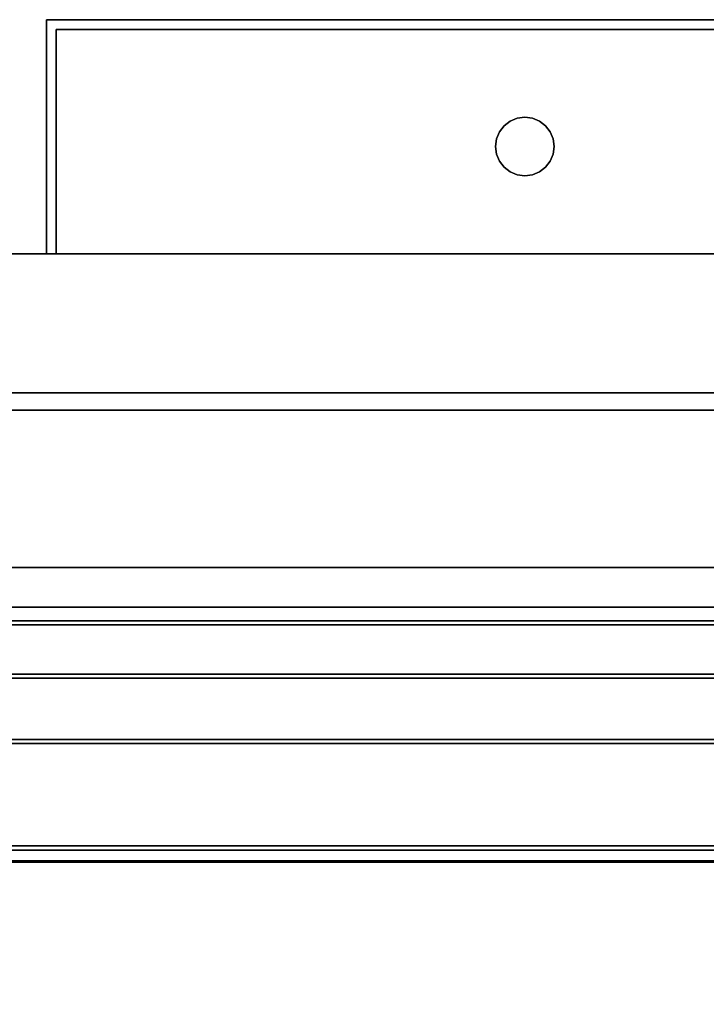
# Model space of a CAD drawing. Units: inches. Extents: x -16584 to -12311, y -8333 to -7233.
# Drawn here: x -14972 to -14964, y -8240 to -8227 of the extents above; entities that cross this region are included whole.
import ezdxf

# ---------------------------------------------------------------- set-up
doc = ezdxf.new("R2010")
doc.units = ezdxf.units.IN
doc.header["$MEASUREMENT"] = 0
doc.layers.add('M-EQPM', color=50, linetype='Continuous', lineweight=9)

msp = doc.modelspace()

# ---------------------------------------------------------------- linework, layer by layer
for points in [[(-14971.956072, -8227.331139, 49.423517), (-14971.956072, -8227.331139, 20.094056), (-14971.956072, -8230.331139, 20.094056), (-14971.956072, -8230.331139, 49.423517)], [(-14959.956072, -8227.331139, 49.423517), (-14959.956072, -8227.331139, 20.094056), (-14971.956072, -8227.331139, 20.094056), (-14971.956072, -8227.331139, 49.423517)], [(-14971.83108, -8227.456139, 49.423517), (-14971.83108, -8230.331139, 49.423517), (-14971.83108, -8230.331139, 20.094056), (-14971.83108, -8227.456139, 20.094056)], [(-14960.081076, -8227.456139, 49.423517), (-14971.83108, -8227.456139, 49.423517), (-14971.83108, -8227.456139, 20.094056), (-14960.081076, -8227.456139, 20.094056)], [(-14955.956076, -8230.331139, -5.835738), (-15099.956076, -8230.331139, -5.835738), (-15099.956076, -8230.331139, 5.164263), (-14955.956076, -8230.331139, 5.164263)], [(-14955.956076, -8232.111139, -5.835738), (-15099.956076, -8232.111139, -5.835738), (-15099.956076, -8230.331139, -5.835738), (-14955.956076, -8230.331139, -5.835738)], [(-14955.956076, -8262.143639, 5.164263), (-14955.956076, -8230.331139, 5.164263), (-15099.956076, -8230.331139, 5.164263), (-15099.956076, -8262.143639, 5.164263)], [(-15099.956076, -8230.331139, 5.164263), (-14955.956076, -8230.331139, 5.164263), (-14955.956076, -8264.947948, 5.164263), (-15099.956076, -8264.947948, 5.164263)], [(-15099.956076, -8232.331139, 53.539264), (-14955.956076, -8232.331139, 53.539264), (-14955.956076, -8230.331139, 53.539264), (-15099.956076, -8230.331139, 53.539264)], [(-14955.956076, -8230.331139, 50.539264), (-15099.956076, -8230.331139, 50.539264), (-15099.956076, -8230.331139, 53.539264), (-14955.956076, -8230.331139, 53.539264)], [(-14955.956076, -8241.331139, 50.539264), (-15099.956076, -8241.331139, 50.539264), (-15099.956076, -8230.331139, 50.539264), (-14955.956076, -8230.331139, 50.539264)], [(-14955.956076, -8250.528309, 53.539264), (-14955.956076, -8230.331139, 53.539264), (-15099.956076, -8230.331139, 53.539264), (-15099.956076, -8250.528309, 53.539264)], [(-14971.83108, -8230.331139, 49.423517), (-14971.956072, -8230.331139, 49.423517), (-14971.956072, -8230.331139, 20.094056), (-14971.83108, -8230.331139, 20.094056)], [(-15099.956076, -8232.111139, -5.835738), (-14955.956076, -8232.111139, -5.835738), (-14955.956076, -8232.111139, -2.887665), (-15099.956076, -8232.111139, -2.887665)], [(-14955.956076, -8260.213244, -2.887665), (-15099.956076, -8260.213244, -2.887665), (-15099.956076, -8232.111139, -2.887665), (-14955.956076, -8232.111139, -2.887665)], [(-14955.956076, -8234.345631, 18.289263), (-14955.956076, -8232.331139, 18.289263), (-15099.956076, -8232.331139, 18.289263), (-15099.956076, -8234.345631, 18.289263)], [(-14955.956076, -8232.331139, 13.848861), (-15099.956076, -8232.331139, 13.848861), (-15099.956076, -8232.331139, 18.289263), (-14955.956076, -8232.331139, 18.289263)], [(-14955.956076, -8234.345631, 50.548431), (-14955.956076, -8232.331139, 50.548431), (-15099.956076, -8232.331139, 50.548431), (-15099.956076, -8234.345631, 50.548431)], [(-14955.956076, -8232.331139, 18.289263), (-15099.956076, -8232.331139, 18.289263), (-15099.956076, -8232.331139, 50.548431), (-14955.956076, -8232.331139, 50.548431)], [(-14955.956076, -8234.345631, 18.289263), (-15099.956076, -8234.345631, 18.289263), (-15099.956076, -8232.331139, 18.289263), (-14955.956076, -8232.331139, 18.289263)], [(-15099.956076, -8232.331139, 13.848861), (-14955.956076, -8232.331139, 13.848861), (-14955.956076, -8232.331139, 53.539264), (-15099.956076, -8232.331139, 53.539264)], [(-14955.956076, -8234.345631, 18.289263), (-15099.956076, -8234.345631, 18.289263), (-15099.956076, -8234.345631, 18.694587), (-14955.956076, -8234.345631, 18.694587)], [(-15099.956076, -8234.345631, 18.289263), (-14955.956076, -8234.345631, 18.289263), (-14955.956076, -8234.345631, 50.548431), (-15099.956076, -8234.345631, 50.548431)], [(-14955.956076, -8235.082337, 26.752213), (-15099.956076, -8235.082337, 26.752213), (-15099.956076, -8234.345631, 26.991217), (-14955.956076, -8234.345631, 26.991217)], [(-15099.956076, -8251.559115, 24.806589), (-14955.956076, -8251.559115, 24.806589), (-14955.956076, -8234.345631, 30.06928), (-15099.956076, -8234.345631, 30.06928)], [(-14955.956076, -8234.345631, 26.991217), (-15099.956076, -8234.345631, 26.991217), (-15099.956076, -8234.345631, 30.06928), (-14955.956076, -8234.345631, 30.06928)], [(-14955.956076, -8234.345631, 40.587826), (-15099.956076, -8234.345631, 40.587826), (-15099.956076, -8234.345631, 43.666873), (-14955.956076, -8234.345631, 43.666873)], [(-14955.956076, -8235.029687, 40.365902), (-15099.956076, -8235.029687, 40.365902), (-15099.956076, -8234.345631, 40.587826), (-14955.956076, -8234.345631, 40.587826)], [(-14955.956076, -8245.821288, 40.158412), (-14955.956076, -8234.345631, 43.666873), (-15099.956076, -8234.345631, 43.666873), (-15099.956076, -8245.821288, 40.158412)], [(-14955.956076, -8234.345631, 33.621435), (-15099.956076, -8234.345631, 33.621435), (-15099.956076, -8234.345631, 36.700482), (-14955.956076, -8234.345631, 36.700482)], [(-14955.956076, -8235.082049, 33.382525), (-15099.956076, -8235.082049, 33.382525), (-15099.956076, -8234.345631, 33.621435), (-14955.956076, -8234.345631, 33.621435)], [(-15099.956076, -8249.646507, 32.022535), (-14955.956076, -8249.646507, 32.022535), (-14955.956076, -8234.345631, 36.700482), (-15099.956076, -8234.345631, 36.700482)], [(-15099.956076, -8238.106454, 17.959227), (-14955.956076, -8238.106454, 17.959227), (-14955.956076, -8234.853524, 18.186694), (-15099.956076, -8234.853524, 18.186694)], [(-14955.956076, -8236.550936, 40.728147), (-15099.956076, -8236.550936, 40.728147), (-15099.956076, -8235.712534, 40.389774), (-14955.956076, -8235.712534, 40.389774)], [(-14955.956076, -8236.603587, 27.114459), (-15099.956076, -8236.603587, 27.114459), (-15099.956076, -8235.765186, 26.776086), (-14955.956076, -8235.765186, 26.776086)], [(-14955.956076, -8236.603587, 33.745661), (-15099.956076, -8236.603587, 33.745661), (-15099.956076, -8235.765186, 33.407287), (-14955.956076, -8235.765186, 33.407287)], [(-14955.956076, -8243.338427, 40.190266), (-15099.956076, -8243.338427, 40.190266), (-15099.956076, -8237.914485, 40.872944), (-14955.956076, -8237.914485, 40.872944)], [(-14955.956076, -8245.357551, 25.975368), (-15099.956076, -8245.357551, 25.975368), (-15099.956076, -8237.967136, 27.259255), (-14955.956076, -8237.967136, 27.259255)], [(-14955.956076, -8245.357551, 32.60657), (-15099.956076, -8245.357551, 32.60657), (-15099.956076, -8237.967136, 33.89046), (-14955.956076, -8237.967136, 33.89046)], [(-14955.956076, -8238.120792, 18.164262), (-14955.956076, -8238.106454, 17.959227), (-15099.956076, -8238.106454, 17.959227), (-15099.956076, -8238.120792, 18.164262)], [(-14955.956076, -8265.419467, 14.893702), (-14955.956076, -8238.120792, 18.164262), (-15099.956076, -8238.120792, 18.164262), (-15099.956076, -8265.419467, 14.893702)], [(-14955.956076, -8255.604061, 7.743603), (-15099.956076, -8255.604061, 7.743603), (-15099.956076, -8238.121444, 8.372912), (-14955.956076, -8238.121444, 8.372912)], [(-14955.956076, -8255.625756, 7.743603), (-14955.956076, -8238.121444, 8.372912), (-15099.956076, -8238.121444, 8.372912), (-15099.956076, -8255.625756, 7.743603)]]:
    msp.add_3dface(points)
for points, invisible_edges in [([(-14971.956072, -8227.331139, 20.094056), (-14959.956072, -8227.331139, 20.094056), (-14960.081076, -8227.456139, 20.094056), (-14971.83108, -8227.456139, 20.094056)], 10), ([(-14971.83108, -8227.456139, 20.094056), (-14971.83108, -8230.331139, 20.094056), (-14971.956072, -8230.331139, 20.094056), (-14971.956072, -8227.331139, 20.094056)], 8), ([(-14971.956072, -8230.331139, 49.423517), (-14971.83108, -8230.331139, 49.423517), (-14971.83108, -8227.456139, 49.423517), (-14971.956072, -8227.331139, 49.423517)], 4), ([(-14959.956072, -8227.331139, 49.423517), (-14971.956072, -8227.331139, 49.423517), (-14971.83108, -8227.456139, 49.423517), (-14960.081076, -8227.456139, 49.423517)], 10), ([(-14966.15584, -8228.768639, 36.985263), (-14965.928137, -8228.593916, 36.985263), (-14965.83108, -8228.581139, 36.985263)], 13), ([(-14965.83108, -8228.581139, 51.128761), (-14965.928137, -8228.593916, 51.128761), (-14966.15584, -8228.768639, 51.128761)], 14), ([(-14966.15584, -8228.768639, 36.985263), (-14966.096239, -8228.690973, 36.985263), (-14966.01858, -8228.63138, 36.985263), (-14965.928137, -8228.593916, 36.985263)], 8), ([(-14966.01858, -8228.63138, 51.128761), (-14966.096239, -8228.690973, 51.128761), (-14966.15584, -8228.768639, 51.128761), (-14965.928137, -8228.593916, 51.128761)], 4), ([(-14966.096239, -8228.690973, 51.128761), (-14966.096239, -8228.690973, 36.985263), (-14966.15584, -8228.768639, 36.985263), (-14966.15584, -8228.768639, 51.128761)], 5), ([(-14966.01858, -8228.63138, 51.128761), (-14966.01858, -8228.63138, 36.985263), (-14966.096239, -8228.690973, 36.985263), (-14966.096239, -8228.690973, 51.128761)], 5), ([(-14965.928137, -8228.593916, 51.128761), (-14965.928137, -8228.593916, 36.985263), (-14966.01858, -8228.63138, 36.985263), (-14966.01858, -8228.63138, 51.128761)], 5), ([(-14965.928137, -8228.593916, 36.985263), (-14965.928137, -8228.593916, 51.128761), (-14965.83108, -8228.581139, 51.128761), (-14965.83108, -8228.581139, 36.985263)], 5), ([(-14965.734022, -8228.593916, 51.128761), (-14965.734022, -8228.593916, 36.985263), (-14965.83108, -8228.581139, 36.985263), (-14965.83108, -8228.581139, 51.128761)], 5), ([(-14965.506319, -8228.768639, 36.985263), (-14965.83108, -8228.581139, 36.985263), (-14965.734022, -8228.593916, 36.985263), (-14965.64358, -8228.63138, 36.985263)], 9), ([(-14965.734022, -8228.593916, 51.128761), (-14965.83108, -8228.581139, 51.128761), (-14965.506319, -8228.768639, 51.128761), (-14965.64358, -8228.63138, 51.128761)], 6), ([(-14965.64358, -8228.63138, 36.985263), (-14965.734022, -8228.593916, 36.985263), (-14965.734022, -8228.593916, 51.128761), (-14965.64358, -8228.63138, 51.128761)], 10), ([(-14965.64358, -8228.63138, 51.128761), (-14965.565909, -8228.690973, 51.128761), (-14965.565909, -8228.690973, 36.985263), (-14965.64358, -8228.63138, 36.985263)], 10), ([(-14965.506319, -8228.768639, 36.985263), (-14965.64358, -8228.63138, 36.985263), (-14965.565909, -8228.690973, 36.985263)], 1), ([(-14965.64358, -8228.63138, 51.128761), (-14965.506319, -8228.768639, 51.128761), (-14965.565909, -8228.690973, 51.128761)], 1), ([(-14965.565909, -8228.690973, 36.985263), (-14965.565909, -8228.690973, 51.128761), (-14965.506319, -8228.768639, 51.128761), (-14965.506319, -8228.768639, 36.985263)], 5), ([(-14966.20608, -8228.956139, 36.985263), (-14966.193297, -8228.859081, 36.985263), (-14966.15584, -8228.768639, 36.985263), (-14966.15584, -8229.143639, 36.985263)], 12), ([(-14966.20608, -8228.956139, 51.128761), (-14966.193297, -8229.053196, 51.128761), (-14966.15584, -8229.143639, 51.128761), (-14966.15584, -8228.768639, 51.128761)], 12), ([(-14966.20608, -8228.956139, 51.128761), (-14966.15584, -8228.768639, 51.128761), (-14966.193297, -8228.859081, 51.128761)], 1), ([(-14966.15584, -8228.768639, 51.128761), (-14966.15584, -8228.768639, 36.985263), (-14966.193297, -8228.859081, 36.985263), (-14966.193297, -8228.859081, 51.128761)], 5), ([(-14965.468851, -8228.859081, 51.128761), (-14965.468851, -8228.859081, 36.985263), (-14965.506319, -8228.768639, 36.985263), (-14965.506319, -8228.768639, 51.128761)], 5), ([(-14965.506319, -8228.768639, 36.985263), (-14965.468851, -8228.859081, 36.985263), (-14965.45608, -8228.956139, 36.985263), (-14965.506319, -8229.143639, 36.985263)], 12), ([(-14965.506319, -8228.768639, 51.128761), (-14965.45608, -8228.956139, 51.128761), (-14965.468851, -8228.859081, 51.128761)], 1), ([(-14966.193297, -8228.859081, 51.128761), (-14966.193297, -8228.859081, 36.985263), (-14966.20608, -8228.956139, 36.985263), (-14966.20608, -8228.956139, 51.128761)], 1), ([(-14966.20608, -8228.956139, 51.128761), (-14966.20608, -8228.956139, 36.985263), (-14966.193297, -8229.053196, 36.985263), (-14966.193297, -8229.053196, 51.128761)], 4), ([(-14966.193297, -8229.053196, 36.985263), (-14966.20608, -8228.956139, 36.985263), (-14966.15584, -8229.143639, 36.985263)], 2), ([(-14965.45608, -8228.956139, 36.985263), (-14965.468851, -8229.053196, 36.985263), (-14965.506319, -8229.143639, 36.985263)], 12), ([(-14965.506319, -8229.143639, 51.128761), (-14965.468851, -8229.053196, 51.128761), (-14965.45608, -8228.956139, 51.128761)], 12), ([(-14965.45608, -8228.956139, 51.128761), (-14965.45608, -8228.956139, 36.985263), (-14965.468851, -8228.859081, 36.985263), (-14965.468851, -8228.859081, 51.128761)], 4), ([(-14965.468851, -8229.053196, 51.128761), (-14965.468851, -8229.053196, 36.985263), (-14965.45608, -8228.956139, 36.985263), (-14965.45608, -8228.956139, 51.128761)], 1), ([(-14966.193297, -8229.053196, 51.128761), (-14966.193297, -8229.053196, 36.985263), (-14966.15584, -8229.143639, 36.985263), (-14966.15584, -8229.143639, 51.128761)], 5), ([(-14965.506319, -8229.143639, 51.128761), (-14965.506319, -8229.143639, 36.985263), (-14965.468851, -8229.053196, 36.985263), (-14965.468851, -8229.053196, 51.128761)], 5), ([(-14966.15584, -8229.143639, 51.128761), (-14966.15584, -8229.143639, 36.985263), (-14966.096239, -8229.221304, 36.985263), (-14966.096239, -8229.221304, 51.128761)], 5), ([(-14965.506319, -8229.143639, 36.985263), (-14965.734022, -8229.318361, 36.985263), (-14965.83108, -8229.331139, 36.985263), (-14966.15584, -8229.143639, 36.985263)], 13), ([(-14966.15584, -8229.143639, 36.985263), (-14966.01858, -8229.280898, 36.985263), (-14966.096239, -8229.221304, 36.985263)], 1), ([(-14965.83108, -8229.331139, 36.985263), (-14965.928137, -8229.318361, 36.985263), (-14966.01858, -8229.280898, 36.985263), (-14966.15584, -8229.143639, 36.985263)], 12), ([(-14965.83108, -8229.331139, 51.128761), (-14965.734022, -8229.318361, 51.128761), (-14965.506319, -8229.143639, 51.128761), (-14966.15584, -8229.143639, 51.128761)], 14), ([(-14966.01858, -8229.280898, 51.128761), (-14965.928137, -8229.318361, 51.128761), (-14965.83108, -8229.331139, 51.128761), (-14966.15584, -8229.143639, 51.128761)], 12), ([(-14966.01858, -8229.280898, 51.128761), (-14966.15584, -8229.143639, 51.128761), (-14966.096239, -8229.221304, 51.128761)], 1), ([(-14965.64358, -8229.280898, 36.985263), (-14965.734022, -8229.318361, 36.985263), (-14965.506319, -8229.143639, 36.985263), (-14965.565909, -8229.221304, 36.985263)], 2), ([(-14965.506319, -8229.143639, 51.128761), (-14965.734022, -8229.318361, 51.128761), (-14965.64358, -8229.280898, 51.128761), (-14965.565909, -8229.221304, 51.128761)], 1), ([(-14965.565909, -8229.221304, 51.128761), (-14965.565909, -8229.221304, 36.985263), (-14965.506319, -8229.143639, 36.985263), (-14965.506319, -8229.143639, 51.128761)], 5), ([(-14966.096239, -8229.221304, 51.128761), (-14966.096239, -8229.221304, 36.985263), (-14966.01858, -8229.280898, 36.985263), (-14966.01858, -8229.280898, 51.128761)], 5), ([(-14966.01858, -8229.280898, 51.128761), (-14966.01858, -8229.280898, 36.985263), (-14965.928137, -8229.318361, 36.985263), (-14965.928137, -8229.318361, 51.128761)], 5), ([(-14965.928137, -8229.318361, 51.128761), (-14965.928137, -8229.318361, 36.985263), (-14965.83108, -8229.331139, 36.985263), (-14965.83108, -8229.331139, 51.128761)], 5), ([(-14965.734022, -8229.318361, 36.985263), (-14965.734022, -8229.318361, 51.128761), (-14965.83108, -8229.331139, 51.128761), (-14965.83108, -8229.331139, 36.985263)], 5), ([(-14965.734022, -8229.318361, 51.128761), (-14965.734022, -8229.318361, 36.985263), (-14965.64358, -8229.280898, 36.985263), (-14965.64358, -8229.280898, 51.128761)], 5), ([(-14965.64358, -8229.280898, 51.128761), (-14965.64358, -8229.280898, 36.985263), (-14965.565909, -8229.221304, 36.985263), (-14965.565909, -8229.221304, 51.128761)], 5), ([(-14961.688124, -8230.331139, 13.485145), (-15099.956076, -8230.331139, 5.164263), (-14961.887926, -8230.331139, 13.967508)], 3), ([(-15099.956076, -8230.331139, 5.164263), (-14961.688124, -8230.331139, 13.485145), (-14961.370287, -8230.331139, 13.070932), (-14955.956076, -8230.331139, 5.164263)], 5), ([(-14961.956076, -8230.331139, 14.485145), (-14961.887926, -8230.331139, 13.967508), (-15099.956076, -8230.331139, 5.164263)], 14), ([(-14961.887926, -8230.331139, 15.002783), (-14961.956076, -8230.331139, 14.485145), (-15099.956076, -8230.331139, 5.164263), (-15099.956076, -8230.331139, 53.539264)], 10), ([(-14961.688124, -8230.331139, 15.485146), (-14961.887926, -8230.331139, 15.002783), (-15099.956076, -8230.331139, 53.539264)], 14), ([(-14955.956076, -8230.331139, 53.539264), (-14961.370287, -8230.331139, 15.899359), (-14961.688124, -8230.331139, 15.485146), (-15099.956076, -8230.331139, 53.539264)], 5), ([(-14955.956076, -8232.63573, 12.433856), (-15099.956076, -8232.63573, 12.433856), (-15099.956076, -8232.331139, 13.848861), (-14955.956076, -8232.331139, 13.848861)], 1), ([(-15099.956076, -8232.63573, 12.433856), (-14955.956076, -8232.63573, 12.433856), (-14955.956076, -8232.331139, 13.848861), (-15099.956076, -8232.331139, 13.848861)], 1), ([(-14955.956076, -8233.268603, 11.132131), (-15099.956076, -8233.268603, 11.132131), (-15099.956076, -8232.63573, 12.433856), (-14955.956076, -8232.63573, 12.433856)], 5), ([(-15099.956076, -8233.268603, 11.132131), (-14955.956076, -8233.268603, 11.132131), (-14955.956076, -8232.63573, 12.433856), (-15099.956076, -8232.63573, 12.433856)], 5), ([(-15099.956076, -8233.268603, 11.132131), (-14955.956076, -8233.268603, 11.132131), (-14955.956076, -8234.193326, 10.018621), (-15099.956076, -8234.193326, 10.018621)], 5), ([(-14955.956076, -8233.268603, 11.132131), (-15099.956076, -8233.268603, 11.132131), (-15099.956076, -8234.193326, 10.018621), (-14955.956076, -8234.193326, 10.018621)], 5), ([(-14955.956076, -8235.356668, 9.157428), (-15099.956076, -8235.356668, 9.157428), (-15099.956076, -8234.193326, 10.018621), (-14955.956076, -8234.193326, 10.018621)], 5), ([(-14955.956076, -8234.193326, 10.018621), (-15099.956076, -8234.193326, 10.018621), (-15099.956076, -8235.356668, 9.157428), (-14955.956076, -8235.356668, 9.157428)], 5), ([(-14955.956076, -8234.362937, 18.563134), (-14955.956076, -8234.345631, 18.694587), (-15099.956076, -8234.345631, 18.694587), (-15099.956076, -8234.362937, 18.563134)], 8), ([(-15099.956076, -8234.413674, 18.44064), (-14955.956076, -8234.413674, 18.44064), (-14955.956076, -8234.362937, 18.563134), (-15099.956076, -8234.362937, 18.563134)], 5), ([(-14955.956076, -8234.413674, 18.44064), (-15099.956076, -8234.413674, 18.44064), (-15099.956076, -8234.494388, 18.335453), (-14955.956076, -8234.494388, 18.335453)], 5), ([(-14955.956076, -8234.494388, 18.335453), (-15099.956076, -8234.494388, 18.335453), (-15099.956076, -8234.599577, 18.254739), (-14955.956076, -8234.599577, 18.254739)], 5), ([(-15099.956076, -8234.722071, 18.204), (-14955.956076, -8234.722071, 18.204), (-14955.956076, -8234.599577, 18.254739), (-15099.956076, -8234.599577, 18.254739)], 5), ([(-15099.956076, -8234.853524, 18.186694), (-14955.956076, -8234.853524, 18.186694), (-14955.956076, -8234.722071, 18.204), (-15099.956076, -8234.722071, 18.204)], 4), ([(-14955.956076, -8235.257091, 40.3204), (-15099.956076, -8235.257091, 40.3204), (-15099.956076, -8235.029687, 40.365902), (-14955.956076, -8235.029687, 40.365902)], 1), ([(-14955.956076, -8235.309742, 26.706712), (-15099.956076, -8235.309742, 26.706712), (-15099.956076, -8235.082337, 26.752213), (-14955.956076, -8235.082337, 26.752213)], 1), ([(-14955.956076, -8235.309742, 33.337913), (-15099.956076, -8235.309742, 33.337913), (-15099.956076, -8235.082337, 33.383418), (-14955.956076, -8235.082337, 33.383418)], 1), ([(-14955.956076, -8235.488863, 40.328502), (-15099.956076, -8235.488863, 40.328502), (-15099.956076, -8235.257091, 40.3204), (-14955.956076, -8235.257091, 40.3204)], 5), ([(-14955.956076, -8235.541514, 26.714814), (-15099.956076, -8235.541514, 26.714814), (-15099.956076, -8235.309742, 26.706712), (-14955.956076, -8235.309742, 26.706712)], 5), ([(-14955.956076, -8235.541514, 33.346016), (-15099.956076, -8235.541514, 33.346016), (-15099.956076, -8235.309742, 33.337913), (-14955.956076, -8235.309742, 33.337913)], 5), ([(-14955.956076, -8236.691657, 8.598126), (-15099.956076, -8236.691657, 8.598126), (-15099.956076, -8235.356668, 9.157428), (-14955.956076, -8235.356668, 9.157428)], 5), ([(-15099.956076, -8236.691657, 8.598126), (-14955.956076, -8236.691657, 8.598126), (-14955.956076, -8235.356668, 9.157428), (-15099.956076, -8235.356668, 9.157428)], 5), ([(-14955.956076, -8235.712534, 40.389774), (-15099.956076, -8235.712534, 40.389774), (-15099.956076, -8235.488863, 40.328502), (-14955.956076, -8235.488863, 40.328502)], 4), ([(-14955.956076, -8235.765186, 26.776086), (-15099.956076, -8235.765186, 26.776086), (-15099.956076, -8235.541514, 26.714814), (-14955.956076, -8235.541514, 26.714814)], 4), ([(-14955.956076, -8235.765186, 33.407287), (-15099.956076, -8235.765186, 33.407287), (-15099.956076, -8235.541514, 33.346016), (-14955.956076, -8235.541514, 33.346016)], 4), ([(-15099.956076, -8236.550936, 40.728147), (-14955.956076, -8236.550936, 40.728147), (-14955.956076, -8236.993841, 40.860796), (-15099.956076, -8236.993841, 40.860796)], 4), ([(-15099.956076, -8236.603587, 27.114459), (-14955.956076, -8236.603587, 27.114459), (-14955.956076, -8237.046492, 27.247107), (-15099.956076, -8237.046492, 27.247107)], 4), ([(-15099.956076, -8236.603587, 33.745661), (-14955.956076, -8236.603587, 33.745661), (-14955.956076, -8237.046492, 33.878309), (-15099.956076, -8237.046492, 33.878309)], 4), ([(-14955.956076, -8238.121444, 8.372912), (-15099.956076, -8238.121444, 8.372912), (-15099.956076, -8236.691657, 8.598126), (-14955.956076, -8236.691657, 8.598126)], 4), ([(-15099.956076, -8238.121444, 8.372912), (-14955.956076, -8238.121444, 8.372912), (-14955.956076, -8236.691657, 8.598126), (-15099.956076, -8236.691657, 8.598126)], 4), ([(-14955.956076, -8237.4536, 40.909619), (-15099.956076, -8237.4536, 40.909619), (-15099.956076, -8236.993841, 40.860796), (-14955.956076, -8236.993841, 40.860796)], 5), ([(-14955.956076, -8237.50625, 27.295931), (-15099.956076, -8237.50625, 27.295931), (-15099.956076, -8237.046492, 27.247107), (-14955.956076, -8237.046492, 27.247107)], 5), ([(-14955.956076, -8237.50625, 33.927132), (-15099.956076, -8237.50625, 33.927132), (-15099.956076, -8237.046492, 33.878309), (-14955.956076, -8237.046492, 33.878309)], 5), ([(-15099.956076, -8237.4536, 40.909619), (-14955.956076, -8237.4536, 40.909619), (-14955.956076, -8237.914485, 40.872944), (-15099.956076, -8237.914485, 40.872944)], 1), ([(-15099.956076, -8237.50625, 27.295931), (-14955.956076, -8237.50625, 27.295931), (-14955.956076, -8237.967136, 27.259255), (-15099.956076, -8237.967136, 27.259255)], 1), ([(-15099.956076, -8237.50625, 33.927132), (-14955.956076, -8237.50625, 33.927132), (-14955.956076, -8237.967136, 33.89046), (-15099.956076, -8237.967136, 33.89046)], 1)]:
    msp.add_3dface(points, dxfattribs=dict(invisible_edges=invisible_edges))
at = {"layer": 'M-EQPM', "invisible_edges": 15}
for points in [[(-14966.15584, -8228.768639, 36.985263), (-14965.83108, -8228.581139, 36.985263), (-14965.506319, -8228.768639, 36.985263), (-14966.15584, -8229.143639, 36.985263)], [(-14966.15584, -8228.768639, 51.128761), (-14966.15584, -8229.143639, 51.128761), (-14965.506319, -8228.768639, 51.128761), (-14965.83108, -8228.581139, 51.128761)], [(-14965.506319, -8228.768639, 36.985263), (-14965.506319, -8229.143639, 36.985263), (-14966.15584, -8229.143639, 36.985263)], [(-14965.506319, -8228.768639, 51.128761), (-14966.15584, -8229.143639, 51.128761), (-14965.506319, -8229.143639, 51.128761), (-14965.45608, -8228.956139, 51.128761)]]:
    msp.add_3dface(points, dxfattribs=at)

doc.saveas('drawing.dxf')
